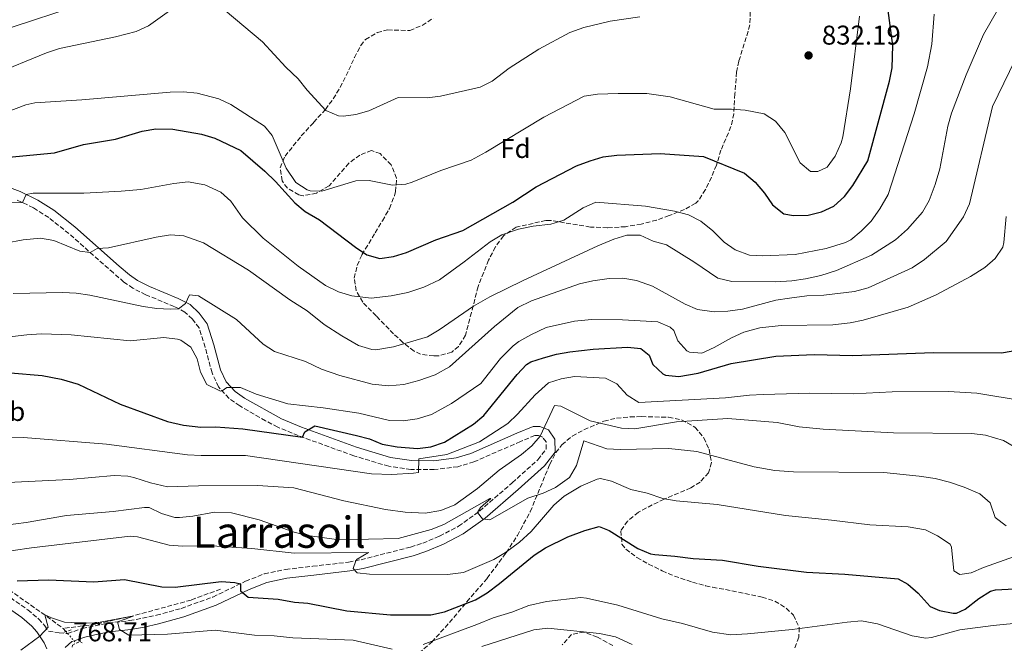
# Model space of a CAD drawing. Units: metres. Extents: x 621336 to 624795, y 4715613 to 4717987.
# Drawn here: x 624191 to 624555, y 4716455 to 4716685 of the extents above; entities that cross this region are included whole.
import ezdxf
from ezdxf.enums import TextEntityAlignment as Align

# ---------------------------------------------------------------- set-up
doc = ezdxf.new("R2010")
doc.units = ezdxf.units.M
doc.header["$MEASUREMENT"] = 0
for name, pattern in [('DGN Style 2', [1.7399219301090239, 1.043953158065414, -0.6959687720436097]), ('DGN Style 3', [2.435890702152634, 1.739921930109024, -0.6959687720436097]), ('DGN Style 5', [1.217945351076317, 0.5219765790327072, -0.6959687720436097])]:
    doc.linetypes.add(name, pattern=pattern)
for name, color, linetype, lineweight in [('Barranco lineal', 142, 'DGN Style 3', 13), ('Barranco lineal no visto', 142, 'DGN Style 5', 0), ('Camino', 7, 'DGN Style 3', 0), ('Cota de punto acotado terreno', 7, 'Continuous', 0), ('Curva de nivel directora', 30, 'Continuous', 30), ('Curva de nivel intermedia', 30, 'Continuous', 0), ('Etiqueta de uso rústico', 92, 'Continuous', 0), ('Etiqueta de zona arbolada', 92, 'Continuous', 0), ('Margen derecho', 7, 'Continuous', 0), ('Pontón-alcantarilla (pasos de agua)', 1, 'DGN Style 2', 0), ('Punto acotado terreno (símbolo)', 7, 'Continuous', 0), ('Texto de Área (paraje) menor', 7, 'Continuous', 0), ('Zona arbolada', 92, 'DGN Style 3', 0)]:
    doc.layers.add(name, color=color, linetype=linetype, lineweight=lineweight)
doc.styles.add('Style-Arial', font='arial.ttf')

# ---------------------------------------------------------------- blocks, each defined once
blk = doc.blocks.new('5PATER')
at = {"layer": 'Punto acotado terreno (símbolo)', "linetype": 'Continuous', "lineweight": 0}
h = blk.add_hatch(color=51, dxfattribs=at)
edge = h.paths.add_edge_path()
edge.add_ellipse((0, 0), major_axis=(-0.1095731443231308, -0.1110710700762829), ratio=0.9994222409660317, start_angle=0, end_angle=360)

msp = doc.modelspace()

# ---------------------------------------------------------------- linework, layer by layer
at = {"layer": 'Barranco lineal', "color": 142, "linetype": 'DGN Style 3', "lineweight": 13, "extrusion": (0.6009017767996124, 0.7597823814363427, 0.248289724914239), "elevation": 3958761.775226397, "flags": 128}
msp.add_lwpolyline([(2436181.115952453, -1013895.263771632), (2436162.567558892, -1013899.300168089), (2436154.115062339, -1013900.600899427)], dxfattribs=at)
at = {"layer": 'Barranco lineal', "color": 142, "linetype": 'DGN Style 3', "lineweight": 13, "extrusion": (0.09388694269553964, -0.1069009743764954, 0.9898269665293226), "elevation": -444828.4117565862, "flags": 128}
msp.add_lwpolyline([(3581355.709076569, 3100105.653520831), (3581355.709076568, 3100104.107234959)], dxfattribs=at)
at = {"layer": 'Barranco lineal', "color": 142, "linetype": 'DGN Style 3', "lineweight": 13}
msp.add_polyline3d([(624265.3399999999, 4716475.180000001, 774.0599999999977), (624254.4400000004, 4716471.119999999, 772.4499999999972), (624233.3200000003, 4716465.350000001, 770), (624219.1699999999, 4716462.199999999, 769.1999999999972), (624207.2000000002, 4716460.630000001, 768.7400000000052)], dxfattribs=at)
at = {"layer": 'Barranco lineal no visto', "color": 142, "linetype": 'DGN Style 5', "lineweight": 0}
msp.add_polyline3d([(624208.2100000001, 4716459.480000001, 768.5200000000042), (624208.8399999999, 4716458.77, 768.3800000000047), (624211.2100000001, 4716456.08, 767.8699999999953), (624212.0199999996, 4716455.15, 767.6999999999972)], dxfattribs=at)
at = {"layer": 'Camino', "color": 7, "linetype": 'DGN Style 3', "lineweight": 0}
msp.add_polyline3d([(624187.7100000007, 4716472.010000001, 773.4900000000052), (624194.1200000012, 4716467.510000001, 771.8399999999965), (624198.1700000013, 4716464.100000001, 770.8300000000017), (624200.390000001, 4716461.65, 770.3099999999978), (624201.7399999987, 4716459.580000001, 769.9600000000065), (624205.7100000005, 4716459.060000002, 769.5899999999967), (624208.7300000003, 4716458.730000001, 768.7100000000065), (624208.8399999999, 4716458.77, 768.7100000000065), (624214.2399999978, 4716460.590000001, 768.8300000000019), (624223.8799999983, 4716462.640000001, 769.5899999999967), (624231.7600000016, 4716463.520000001, 770.529999999999), (624236.5100000014, 4716464.370000001, 770.8699999999955), (624241.659999999, 4716465.49, 771.2400000000054), (624250.8299999977, 4716468.040000001, 772.2400000000052), (624262.4899999986, 4716472.240000002, 773.4199999999983), (624274.5900000001, 4716478.040000001, 775.300000000003), (624281.5300000003, 4716480.820000002, 776.2400000000054), (624289.350000001, 4716482.42, 777.2400000000054), (624299.3899999993, 4716483.590000001, 778), (624312.6200000015, 4716485.12, 779.6499999999943), (624317.2600000018, 4716486.029999999, 780.2599999999949), (624335.5599999989, 4716490.67, 783.0099999999949), (624340.0399999983, 4716492.109999999, 783.4600000000065), (624346.2499999999, 4716494.710000001, 784.0700000000071), (624353.2699999983, 4716498.350000001, 784.8300000000019), (624361.0399999978, 4716504, 785.0200000000042), (624373.0799999987, 4716514.410000003, 787.1600000000036), (624382.5699999993, 4716522.939999999, 788.600000000006), (624385.6099999992, 4716526.850000001, 789.2400000000052), (624385.5699999989, 4716529.510000001, 789.6600000000036), (624384.3599999996, 4716531.250000002, 789.8300000000019), (624382.7300000002, 4716531.92, 790.1300000000048), (624381.4999999986, 4716531.880000002, 790.0099999999949), (624376.1099999996, 4716529.670000002, 790.8899999999995), (624358.9600000014, 4716522.15, 792.5800000000019), (624353.0399999982, 4716520.370000001, 793.320000000007), (624344.3099999975, 4716519.270000001, 794.2100000000065), (624335.6499999984, 4716519.310000001, 795.3600000000007), (624327.4499999997, 4716520.51, 795.8300000000019), (624314.5700000006, 4716524.400000001, 797.6900000000024), (624294.0300000015, 4716531.830000001, 800.1900000000024), (624286.499999999, 4716534.980000001, 801.7200000000012), (624281.9100000003, 4716537.32, 802.4299999999931), (624272.4699999989, 4716542.850000001, 803.9400000000024), (624268.4999999991, 4716545.57, 804.5399999999936), (624264.61, 4716549.820000002, 805.2500000000001), (624262.1800000002, 4716555.01, 806.1300000000048), (624259.6700000024, 4716564.460000002, 807.0099999999949), (624257.3900000004, 4716571.59, 808.3699999999955), (624254.9400000004, 4716574.869999999, 809.1100000000006), (624252.1599999999, 4716577.480000002, 809.6600000000037), (624248.2600000018, 4716579.5, 810.2200000000014), (624237.7299999995, 4716583.859999999, 811.6600000000037), (624232.9799999997, 4716586.240000002, 812.4900000000052), (624229.6600000006, 4716588.550000001, 813.070000000007), (624225.7299999989, 4716591.900000001, 813.6999999999972), (624209.3500000017, 4716606.420000001, 816.1900000000024), (624201.8599999994, 4716612.34, 818.1499999999944), (624196.2000000001, 4716615.949999999, 819.320000000007), (624189.9799999995, 4716618.970000002, 820.3699999999953)], dxfattribs=at)
at = {"layer": 'Curva de nivel directora', "color": 30, "linetype": 'Continuous', "lineweight": 30, "flags": 128}
for points, elevation in [([(624226.489999999, 4716641.340000001), (624236.4299999987, 4716644.310000001), (624241.3700000007, 4716645.100000001), (624247.7199999986, 4716645.04), (624258.2799999998, 4716643.17), (624263.2499999986, 4716641.640000001), (624272.8099999984, 4716637.11), (624281.6500000008, 4716629.53), (624285.6600000008, 4716625.630000004), (624292.7399999995, 4716617.830000003), (624296.5799999996, 4716614.619999999), (624301.8700000005, 4716611.560000001), (624315.1999999987, 4716601.4), (624319.3699999995, 4716598.640000001), (624324.1999999997, 4716597.200000001), (624329.1900000009, 4716598.020000001), (624333.99, 4716599.430000001), (624344.9199999999, 4716604.09), (624354.8399999996, 4716607.630000004), (624373.329999999, 4716618.07), (624381.9199999989, 4716623.650000002), (624396.87, 4716631.400000001), (624401.9199999992, 4716633.359999999), (624406.7299999995, 4716634.74), (624411.7599999985, 4716635.359999999), (624427.7899999992, 4716636.000000001), (624443.6999999993, 4716634.91), (624458.8600000005, 4716628.730000001), (624462.8599999992, 4716625.400000002), (624466.3099999981, 4716621.310000001), (624469.2000000004, 4716617.020000001), (624473.3899999993, 4716613.689999999), (624476.97, 4716613.180000001), (624482.4299999983, 4716613.260000001), (624487.3099999998, 4716614.460000001), (624491.8399999985, 4716616.560000001), (624495.8499999982, 4716620.180000001), (624498.9299999983, 4716624.199999999), (624504.4200000003, 4716633.350000001), (624512.5000000005, 4716662.75), (624513.4399999991, 4716667.66), (624513.7199999986, 4716675.950000001), (624512.0199999998, 4716688.820000002)], 825.0000000000001), ([(624187.0999999982, 4716634.710000002), (624204.0499999998, 4716636.29), (624214.6600000003, 4716639.289999999), (624226.489999999, 4716641.340000001)], 825.0000000000001), ([(624187.7599999999, 4716555.07), (624199.4199999986, 4716554.050000001), (624206.4300000003, 4716552.670000002), (624212.7600000004, 4716550.880000001), (624228.3099999983, 4716543.480000001), (624245.7299999993, 4716537.050000002), (624251.6799999994, 4716535.720000003), (624258.0000000005, 4716534.970000001), (624263.650000001, 4716535.050000002), (624273.6199999999, 4716534.340000001), (624295.5899999995, 4716531.27), (624296.4999999992, 4716533.260000002), (624300.1400000004, 4716535.470000002), (624315.5400000007, 4716531.930000002), (624320.3599999998, 4716530.59), (624325, 4716528.680000002), (624330.5700000002, 4716527.730000001), (624338.1099999994, 4716527.080000001), (624343.0699999991, 4716527.74), (624348.1099999995, 4716529.45), (624358.7899999992, 4716536.050000001), (624362.6099999992, 4716539.28), (624374.9099999993, 4716554.359999999), (624378.3200000002, 4716558.080000001), (624380.019999999, 4716559.140000002), (624384.61, 4716560.62), (624389.4400000002, 4716561.910000003), (624394.409999999, 4716562.75), (624403.01, 4716563.810000001), (624415.6199999988, 4716564.470000001), (624420.5899999997, 4716563.95), (624423.6699999998, 4716561.570000002), (624425.0399999999, 4716558.109999999), (624428.69, 4716554.67), (624429.7099999993, 4716554.220000001), (624434.6899999992, 4716553.660000003), (624441.7500000002, 4716554.870000001), (624453.9400000009, 4716558.440000001), (624470.5300000004, 4716561.220000001), (624484.5800000008, 4716561.800000003), (624498.8999999993, 4716561.449999999), (624528.739999999, 4716562.54), (624553.8699999991, 4716562.439999999), (624560.2500000005, 4716563.470000002)], 800.0000000000001), ([(624201.7499999999, 4716478.58), (624218.5299999993, 4716477.880000004), (624229.8099999981, 4716478.75), (624243.5900000002, 4716475.990000002), (624248.5900000003, 4716475.930000001), (624265.6099999989, 4716477.970000002), (624270.6200000002, 4716477.650000002), (624272.6599999988, 4716477.109999999), (624272.699999999, 4716474.570000002), (624275.5600000002, 4716472.170000002), (624286.6800000002, 4716471.390000002), (624292.619999999, 4716470.340000001), (624297.6100000001, 4716470.01), (624311.9699999989, 4716467.140000002), (624328.0800000001, 4716465.7), (624342.9699999986, 4716465.710000002), (624348.1299999997, 4716466.730000001), (624359.5499999991, 4716471.230000001), (624363.8299999996, 4716473.820000002), (624368.4199999983, 4716477.2), (624381.1599999989, 4716487.740000002), (624385.35, 4716490.460000002), (624393.6699999992, 4716494.420000001), (624399.9500000001, 4716496.77), (624405.2000000004, 4716498.260000001), (624408.8899999985, 4716496.810000002), (624419.5300000003, 4716490.180000001), (624424.1599999993, 4716488.24), (624425.7799999998, 4716487.920000001), (624433.1299999991, 4716487.370000001), (624439.9299999987, 4716486.430000001), (624450.7600000004, 4716485.79), (624463.979999999, 4716483.680000001), (624481.8600000005, 4716481.449999999), (624495.94, 4716480.660000001), (624515.6399999985, 4716478.970000001), (624519.2500000006, 4716476.95), (624523.0500000004, 4716473.7), (624527.4600000004, 4716468.689999999), (624530.9699999996, 4716467.24), (624535.9299999995, 4716466.220000002), (624537.1999999991, 4716466.290000001), (624540.4699999992, 4716467.75), (624545.5000000006, 4716471.690000001), (624549.8100000002, 4716474.370000001), (624551.6699999997, 4716474.880000001), (624563.239999999, 4716475.52)], 775.0000000000001), ([(624190.1600000004, 4716478.230000001), (624201.7499999999, 4716478.58)], 775.0000000000001)]:
    msp.add_lwpolyline(points, dxfattribs=dict(at, elevation=elevation))
at = {"layer": 'Curva de nivel intermedia', "color": 30, "linetype": 'Continuous', "lineweight": 0, "flags": 128}
for points, elevation in [([(624074.8000000005, 4716685.819999999), (624083.3500000001, 4716683.269999999), (624093.88, 4716681.609999998), (624112.0499999998, 4716680.859999999), (624141.6200000013, 4716676.639999999), (624152.4300000007, 4716676.67), (624169.1100000017, 4716677.890000001), (624178.9199999997, 4716679.849999999), (624188.3900000001, 4716682.660000001), (624211.6400000005, 4716690.249999999)], 840), ([(624181.1500000004, 4716665.09), (624201.0900000005, 4716673.199999999), (624205.8400000002, 4716674.789999999), (624226.5200000001, 4716679.09), (624234.1199999999, 4716681.119999998), (624238.7000000018, 4716683.140000002), (624248.2100000003, 4716689.890000001)], 835), ([(624519.1100000021, 4716608.119999999), (624524.6500000008, 4716614.329999999), (624527.1000000006, 4716618.689999999), (624529.3400000002, 4716624.51), (624531.0800000015, 4716630.310000001), (624533.9800000006, 4716646.100000001), (624535.3399999995, 4716650.91), (624540.7799999999, 4716665.039999999), (624547.1400000012, 4716679.999999999), (624552.3300000012, 4716689)], 815.0000000000001), ([(624164.0900000016, 4716617.220000002), (624192.1699999999, 4716617.91), (624193.5800000003, 4716620.890000001), (624196.1200000016, 4716621.31), (624214.8500000002, 4716621.390000001), (624228.6799999994, 4716622.060000001), (624235.9200000013, 4716622.74), (624248.0400000005, 4716624.98), (624253.3899999993, 4716625.529999999), (624259.5300000015, 4716624.49), (624265.41, 4716621.75), (624269.1800000007, 4716618.449999998), (624273.4500000001, 4716612.269999998), (624281.11, 4716604.749999999), (624293.9600000001, 4716594.4), (624304.1200000012, 4716587.300000001), (624308.8999999999, 4716584.890000001), (624313.870000001, 4716583.439999999), (624320.9499999998, 4716582.539999999), (624328.3900000007, 4716583.41), (624334.4900000006, 4716584.730000001), (624340.4900000021, 4716586.600000001), (624346.1900000017, 4716589.42), (624355.3200000002, 4716595.949999999), (624364.9100000013, 4716603.439999999), (624369.2300000021, 4716605.939999999), (624375.3600000008, 4716608.089999998), (624380.8300000003, 4716609.13), (624387.4100000006, 4716609.880000001), (624392.1700000016, 4716611.41), (624399.2800000017, 4716615.989999999), (624403.9199999997, 4716618.07), (624422.3399999999, 4716616.609999998), (624433.1000000001, 4716614.689999999), (624438.2000000007, 4716613.359999998), (624442.7600000005, 4716611.07), (624447.2400000021, 4716607.46), (624451.3500000003, 4716603.289999999), (624455.49, 4716600.5), (624460.7400000002, 4716598.529999998), (624465.7300000014, 4716598.210000001), (624477.5900000012, 4716598.77), (624489.0399999999, 4716600.890000001), (624496.2199999993, 4716603.119999999), (624498.1300000004, 4716604.159999999), (624501.9600000015, 4716607.359999999), (624505.690000002, 4716611.019999999), (624508.9500000009, 4716615.640000001), (624511.9999999997, 4716620.930000001), (624521.5500000007, 4716650.640000001), (624526.4500000002, 4716667.970000001), (624528.1399999999, 4716676.34), (624529.0000000005, 4716687.46)], 820.0000000000001), ([(624266.9900000005, 4716688.81), (624280.890000001, 4716677.199999998), (624289.4800000007, 4716667.899999999), (624294.0700000017, 4716663.539999999), (624297.3300000007, 4716659.449999998), (624304.2199999995, 4716651.92), (624308.8900000011, 4716649.980000001), (624310.7400000017, 4716649.849999999), (624315.3500000007, 4716650.389999999), (624320.1400000007, 4716651.810000001), (624330.9800000013, 4716656.739999999), (624341.6200000008, 4716656.609999999), (624346.5899999996, 4716657.15), (624361.2400000012, 4716660.470000001), (624365.6900000015, 4716662.759999999), (624371.9700000001, 4716667.499999999), (624382.9699999995, 4716674.539999999), (624394.370000001, 4716680.640000001), (624399.520000001, 4716682.59), (624409.2999999998, 4716684.82), (624420.27, 4716686.480000001)], 835), ([(624357.9100000008, 4716633.599999999), (624363.3300000011, 4716636.5), (624384.7599999999, 4716649.380000001), (624399.6399999994, 4716657.180000001), (624404.5999999992, 4716657.880000002), (624412.2600000014, 4716658.21), (624422.8000000003, 4716658.109999999), (624431.4800000017, 4716656.890000002), (624447.7400000005, 4716652.42), (624454.1399999998, 4716652.42), (624459.1199999999, 4716652.060000001), (624466.2200000009, 4716650.710000001), (624470.3899999995, 4716647.970000001), (624473.8499999996, 4716643.779999999), (624479.4700000011, 4716632.55), (624483.290000001, 4716629.4), (624486.0200000001, 4716629.350000001), (624489.4800000002, 4716630.999999999), (624492.3700000005, 4716635.08), (624494.5800000009, 4716639.96), (624495.2400000002, 4716642.189999999), (624498.0900000001, 4716659.940000001), (624501.3700000015, 4716686.720000001)], 830.0000000000001), ([(624470.5300000004, 4716581.839999998), (624475.4700000001, 4716582.609999999), (624481.9000000008, 4716583.510000001), (624488.2100000007, 4716583.699999998), (624499.4900000016, 4716585.089999998), (624504.5499999998, 4716586.38), (624520.8200000019, 4716593.77), (624525.3900000006, 4716596.859999998), (624533.4000000015, 4716603.56), (624539.8500000001, 4716612.599999999), (624542.0400000005, 4716617.439999999), (624550.560000001, 4716653.369999998), (624558.8700000015, 4716670.579999999), (624562.2100000008, 4716675.289999999), (624563.6799999992, 4716676.500000001), (624568.1699999998, 4716678.710000001), (624574.54, 4716680.800000001), (624586.1500000019, 4716685.31), (624591.560000001, 4716688.49)], 810), ([(624186.2000000019, 4716651.27), (624193.3600000013, 4716653.95), (624196.79, 4716654.689999999), (624214.0999999992, 4716655.789999999), (624246.7300000007, 4716658.619999999), (624251.7000000017, 4716658.74), (624256.6600000015, 4716658.269999999), (624264.6500000001, 4716656.240000002), (624269.1699999997, 4716654.050000001), (624281.5700000004, 4716646.16), (624284.4300000014, 4716642.600000001), (624289.6000000014, 4716630.619999999), (624293.1599999998, 4716625.310000001), (624297.3900000011, 4716622.599999999), (624298.4800000017, 4716622.279999999), (624302.7100000007, 4716622.149999999), (624315.2800000014, 4716625.909999999), (624320.2800000014, 4716626.029999998), (624328.8600000001, 4716624.32), (624333.82, 4716624.749999999), (624336.0900000009, 4716625.369999998), (624346.7599999994, 4716629.759999999), (624357.9100000008, 4716633.599999999)], 830.0000000000001), ([(624426.8900000007, 4716573.84), (624431.4400000017, 4716571.829999999), (624432.7699999993, 4716570.630000001), (624434.24, 4716566.880000001), (624437.6100000006, 4716563.189999998), (624438.5400000005, 4716562.609999999), (624443.1600000006, 4716562.300000001), (624447.7200000003, 4716564.33), (624454.0900000005, 4716567.929999999), (624458.6500000004, 4716569.980000001), (624464.5500000013, 4716571.619999999), (624472.4800000016, 4716572.529999998), (624491.5900000002, 4716572.8), (624497.8900000012, 4716573.460000001), (624502.7900000007, 4716574.429999999), (624519.3600000001, 4716579.33), (624529.6900000012, 4716583.800000001), (624542.4500000018, 4716590.59), (624547.6799999999, 4716593.869999998), (624551.490000001, 4716597.220000001), (624554.2800000004, 4716601.460000001), (624554.7000000007, 4716603.100000001), (624555.5099999999, 4716612.789999999)], 805.0000000000001), ([(624185.9100000013, 4716602.869999999), (624192.3900000011, 4716604.189999998), (624198.8700000009, 4716604.76), (624203.7800000017, 4716603.890000001), (624213.3600000016, 4716599.930000001), (624217.1799999992, 4716599.480000001), (624219.79, 4716600.929999999), (624223.9299999997, 4716601.180000001), (624241.5800000008, 4716605.109999998), (624246.8400000001, 4716605.939999999), (624251.8100000012, 4716605.560000001), (624259.0199999998, 4716603.01), (624275.6600000006, 4716592.980000001), (624290.9699999993, 4716582.009999998), (624297.3399999996, 4716577.869999998), (624303.6200000005, 4716572.869999998), (624310.0900000012, 4716568.640000001), (624316.35, 4716565.15), (624321.1800000002, 4716563.590000001), (624322.6799999998, 4716563.55), (624329.2600000004, 4716564.679999999), (624341.8200000019, 4716568.349999999), (624346.1200000002, 4716570.91), (624358.730000001, 4716579.63), (624364.7599999993, 4716583.07), (624377.1199999999, 4716589.149999999), (624404.6900000009, 4716601.939999999), (624410.5899999995, 4716604.38), (624415.3700000006, 4716605.859999999), (624420.3799999997, 4716605.8), (624425.1900000019, 4716603.649999999), (624430.0300000011, 4716602.3), (624440.2000000011, 4716596.01), (624449.0300000003, 4716590.02), (624454.1900000012, 4716588.689999999), (624470.3200000003, 4716588.59), (624476.4400000002, 4716588.96), (624481.3799999999, 4716589.720000001), (624487.130000001, 4716591.01), (624492.9400000003, 4716592.810000001), (624505.8600000018, 4716598.430000001), (624514.6900000009, 4716604.099999999), (624519.1100000021, 4716608.119999999)], 815.0000000000001), ([(624188.6900000019, 4716584.349999999), (624207.0400000005, 4716584.710000001), (624212.0300000017, 4716584.429999999), (624217.0099999994, 4716583.720000001), (624236.7999999997, 4716579.51), (624241.7400000016, 4716578.820000002), (624246.6700000003, 4716578.57), (624249.7900000006, 4716578.710000001), (624252.4000000014, 4716580.630000002), (624253.8600000008, 4716583.850000001), (624257.1599999999, 4716583.430000001), (624271.2100000003, 4716574.769999999), (624281.0499999997, 4716565.609999998), (624285.2400000006, 4716562.849999999), (624296.6900000013, 4716559.16), (624302.6500000004, 4716556.409999998), (624309.3700000015, 4716554.06), (624321.3800000012, 4716550.850000001), (624327.4100000019, 4716550.180000001), (624333.0500000011, 4716550.74), (624338.5899999999, 4716552.130000001), (624344.5800000001, 4716554.29), (624349.9100000011, 4716557.289999999), (624366.5900000001, 4716572.16), (624375.2000000001, 4716579.13), (624380.1500000008, 4716581.55), (624397.9500000018, 4716587.84), (624402.8100000012, 4716588.989999998), (624408.930000001, 4716589.880000001), (624413.9300000012, 4716589.970000001), (624419.0200000006, 4716589.060000001), (624424.8700000001, 4716587.029999998), (624436.9400000002, 4716580.41), (624441.54, 4716578.460000001), (624447.7200000003, 4716577.550000002), (624452.7100000015, 4716577.759999999), (624458.1200000006, 4716578.57), (624470.5300000004, 4716581.839999998)], 810), ([(624176.7600000005, 4716567.12), (624193.7700000004, 4716569.08), (624199.2300000008, 4716569.439999999), (624210.1500000019, 4716569.100000001), (624231.9300000014, 4716566.809999999), (624244.4400000018, 4716568.029999999), (624249.3900000005, 4716567.48), (624250.6700000013, 4716567.089999998), (624254.3800000016, 4716564.5), (624256.6799999995, 4716560.220000001), (624257.910000001, 4716555.28), (624260.3300000017, 4716550.749999999), (624265.2900000016, 4716548.310000001), (624265.9800000022, 4716548.319999999), (624267.6600000008, 4716549.569999999), (624272.6699999999, 4716549.569999999), (624278.5199999993, 4716547.09), (624290.1500000014, 4716543.59), (624303.2600000006, 4716542.09), (624316.4700000006, 4716540.119999999), (624327.8099999997, 4716537.460000001), (624332.8099999997, 4716537.24), (624337.9200000016, 4716538.050000001), (624343.2100000001, 4716539.67), (624350.5999999995, 4716543.720000001), (624361.5000000005, 4716551.039999997), (624368.7900000017, 4716560.369999999), (624373.4400000008, 4716564.970000001), (624375.5900000011, 4716566.59), (624379.9100000017, 4716569.109999999), (624385.5900000012, 4716571.82), (624396.11, 4716574.140000001), (624402.400000002, 4716574.689999998), (624413.8000000014, 4716574.65), (624426.8900000007, 4716573.84)], 805.0000000000001), ([(624192.5000000007, 4716531.109999998), (624223.2300000022, 4716528.65), (624253.1299999999, 4716524.759999999), (624258.120000001, 4716524.499999999), (624274.5099999994, 4716524.510000001), (624321.0800000017, 4716517.720000001), (624328.6600000013, 4716517.51), (624336.5600000003, 4716517.939999999), (624338.4300000012, 4716518.189999999), (624338.5700000019, 4716523.310000001), (624348.8800000006, 4716524.84), (624360.9599999995, 4716529.54), (624371.4100000013, 4716536.279999998), (624375.0000000009, 4716539.75), (624381.5099999999, 4716546.88), (624386.4400000006, 4716551.369999998), (624391.120000001, 4716552.859999999), (624396.0600000009, 4716553.680000001), (624407.5000000005, 4716553.09), (624411.7699999998, 4716550.99), (624415.6000000008, 4716546.719999999), (624419.87, 4716544.050000001), (624451.870000001, 4716545.779999998), (624460.7900000017, 4716546.810000001), (624465.7900000019, 4716547.03), (624483.0899999999, 4716547.510000001), (624499.010000001, 4716547.279999998), (624513.5000000017, 4716547.96), (624534.2199999996, 4716548.119999998), (624544.6700000013, 4716547.570000002), (624561.8399999997, 4716544.720000001)], 795), ([(624186.7800000008, 4716514.470000001), (624209.5400000017, 4716515.65), (624226.0900000011, 4716517.109999999), (624231.070000001, 4716516.84), (624233.2600000014, 4716516.369999997), (624239.4100000004, 4716514.390000001), (624245.7400000005, 4716512.880000001), (624257.1399999999, 4716513.25), (624278.9700000009, 4716513.369999998), (624292.3500000007, 4716512.53), (624310.9200000007, 4716507.81), (624326.2699999996, 4716504.550000001), (624333.5300000017, 4716503.529999998), (624340.8800000009, 4716503.16), (624346.7000000014, 4716504.189999999), (624351.8500000011, 4716506.24), (624360.2900000013, 4716512.36), (624368.2400000017, 4716519.140000001), (624376.4900000019, 4716524.899999999), (624380.3300000018, 4716528.109999999), (624383.440000001, 4716531.63), (624388.7300000016, 4716542.91), (624391.0000000005, 4716542.66), (624401.9000000014, 4716537.269999999), (624413.4300000004, 4716534.609999999), (624418.4400000017, 4716534.380000001), (624433.7300000003, 4716536.88), (624452.7500000017, 4716538.13), (624470.9200000016, 4716536.67), (624479.0399999997, 4716535.099999999), (624488.0000000005, 4716534.189999999), (624513.9199999997, 4716532.91), (624542.9200000013, 4716532.640000001), (624547.8699999999, 4716532.039999999), (624554.6200000001, 4716529.989999999), (624560.2400000016, 4716526.759999999)], 790.0000000000001), ([(624185.9100000013, 4716498.789999999), (624193.4800000018, 4716499.779999998), (624208.4400000019, 4716502.359999999), (624225.6500000006, 4716503.770000001), (624237.2300000011, 4716505.349999999), (624239.0000000015, 4716505.25), (624243.520000001, 4716503.100000001), (624248.5000000009, 4716501.649999999), (624250.1600000017, 4716501.550000001), (624255.1300000005, 4716502.119999998), (624263.1300000001, 4716503.63), (624269.4400000002, 4716503.34), (624279.6300000002, 4716500.71), (624292.5200000005, 4716496.15), (624297.6200000013, 4716494.999999999), (624309.0000000005, 4716493.34), (624330.9800000013, 4716493.899999999), (624343.1600000008, 4716497.17), (624347.7899999998, 4716499.039999999), (624364.7599999993, 4716508.609999999), (624365.2100000009, 4716508.599999998), (624361.3500000007, 4716505.319999999), (624360.2199999997, 4716503.41), (624362.0500000003, 4716501.079999999), (624364.7800000017, 4716500.739999999), (624378.8800000013, 4716508.759999999), (624384.5000000005, 4716510.63), (624389.0300000012, 4716512.74), (624394.2999999997, 4716516.430000001), (624396.85, 4716520.749999999), (624399.5700000002, 4716529.869999998), (624407.99, 4716526.980000001), (624412.9900000001, 4716526.770000001), (624430.9600000009, 4716527.039999999), (624441.2899999997, 4716525.95), (624462.5100000005, 4716520.34), (624470.1500000004, 4716518.949999999), (624477.0300000003, 4716518.48), (624510.3700000002, 4716518.179999998), (624523.3800000012, 4716516.899999999), (624529.3200000002, 4716515.949999999), (624534.6199999996, 4716514.710000002), (624540.1000000003, 4716512.81), (624545.7900000013, 4716510.349999999), (624549.7000000004, 4716507.020000001), (624551.4700000007, 4716501.59), (624555.5099999999, 4716498.56)], 785), ([(624187.5099999995, 4716531.24), (624192.5000000007, 4716531.109999998)], 795), ([(624231.9500000017, 4716494.749999999), (624234.6500000019, 4716494.519999999), (624246.3700000008, 4716491.390000001), (624251.3600000021, 4716491.019999999), (624262.0999999997, 4716491.15), (624276.8899999999, 4716490.149999999), (624292.5499999997, 4716488.399999999), (624320.0300000012, 4716488.71), (624315.7799999998, 4716486.180000001), (624315.2800000014, 4716485.640000001), (624314.2900000013, 4716482.71), (624315.8200000002, 4716481.220000001), (624320.3500000008, 4716480.63), (624349.1700000013, 4716480.58), (624355.0499999997, 4716481.32), (624366.3100000005, 4716486.11), (624370.610000001, 4716488.640000001), (624375.8100000002, 4716492.480000001), (624380.0999999995, 4716496.470000001), (624388.5100000004, 4716506.2), (624392.2300000021, 4716509.539999999), (624398.4800000016, 4716513.17), (624404.4500000017, 4716515.8), (624405.69, 4716516.06), (624409.7600000004, 4716515.08), (624416.9599999997, 4716511.980000001), (624422.9099999998, 4716510.560000001), (624428.6800000012, 4716508.58), (624433.6100000018, 4716507.74), (624448.8600000005, 4716506.42), (624474.0100000005, 4716502.310000001), (624491.0300000014, 4716500.640000001), (624505.1800000002, 4716498.869999998), (624519.3199999998, 4716498.130000001), (624525.7400000016, 4716497), (624530.25, 4716494.87), (624534.860000001, 4716491.710000002), (624535.4300000012, 4716490.649999999), (624536.2200000001, 4716481.899999999), (624538.4000000017, 4716480.52), (624542.6300000006, 4716481.15), (624547.2000000017, 4716483.180000001), (624566.3200000012, 4716489.970000001)], 780.0000000000002), ([(624181.820000001, 4716488.380000001), (624195.5400000005, 4716490.46), (624231.9500000017, 4716494.749999999)], 780.0000000000001), ([(624562.0200000008, 4716462.779999999), (624550.750000001, 4716461.720000001), (624538.4400000018, 4716460.130000001), (624527.9299999998, 4716457.34), (624525.8600000001, 4716457.07), (624520.86, 4716457.899999999), (624508.0000000009, 4716462.319999998), (624502.1400000004, 4716463.460000001), (624496.7800000003, 4716463.01), (624476.4800000006, 4716460.26), (624460.0300000017, 4716458.590000001), (624453.9000000006, 4716458.239999999), (624447.1200000013, 4716459.23), (624435.97, 4716462.490000002), (624428.3200000012, 4716464.17), (624412.0900000016, 4716469.189999999), (624400.52, 4716471.859999998), (624398.4700000003, 4716472.050000001), (624385.7600000012, 4716470.609999999), (624379.2800000013, 4716469.100000001), (624372.92, 4716466.659999999), (624366.0700000015, 4716464.579999999), (624359.9900000017, 4716462.039999999), (624340.2500000006, 4716454.730000001)], 770), ([(624328.6800000013, 4716453.019999999), (624314.3200000003, 4716456.289999999), (624291.9900000008, 4716457.189999999), (624285.2000000003, 4716457.940000001), (624277.850000001, 4716458.11), (624263.3499999992, 4716460.03), (624245.7500000016, 4716458.57), (624231.440000002, 4716458.189999999), (624228.0199999999, 4716460.300000001), (624227.3200000003, 4716463.019999999), (624230.0600000008, 4716464.100000001), (624233.3200000017, 4716465.350000001), (624219.5199999996, 4716462.699999998), (624215.4699999995, 4716462.550000002), (624207.6399999995, 4716463.01), (624202.9400000012, 4716464.5), (624200.3700000007, 4716465.619999998), (624201.6600000004, 4716461.119999998), (624198.6000000006, 4716457.779999999), (624191.5100000005, 4716452.609999999)], 770), ([(624361.9100000019, 4716453.98), (624381.0899999996, 4716460.109999998), (624386.2599999995, 4716460.689999999), (624405.3500000002, 4716458.789999999), (624411.2100000009, 4716457.509999999), (624417.4100000013, 4716454.76)], 765.0000000000001)]:
    msp.add_lwpolyline(points, dxfattribs=dict(at, elevation=elevation))
at = {"layer": 'Margen derecho', "color": 7, "linetype": 'Continuous', "lineweight": 0}
for points in [[(624207.9200000013, 4716453.600000001, 768.6499999999944), (624210.4200000024, 4716455.810000002, 768.7100000000065), (624211.2100000014, 4716456.08, 768.7299999999963), (624215.1499999977, 4716457.41, 768.8300000000019), (624220.0199999979, 4716458.550000003, 769.1499999999944), (624224.3699999999, 4716459.37, 769.5899999999967), (624232.2399999977, 4716460.250000001, 770.529999999999), (624237.1499999984, 4716461.130000002, 770.8699999999955), (624242.4499999981, 4716462.280000002, 771.2400000000054), (624251.8299999969, 4716464.890000002, 772.2400000000052), (624263.7699999994, 4716469.189999999, 773.4199999999983), (624275.920000002, 4716475.01, 775.300000000003), (624282.4800000001, 4716477.640000001, 776.2400000000054), (624289.8699999996, 4716479.160000001, 777.2400000000054), (624299.7699999993, 4716480.310000002, 778), (624313.129999999, 4716481.850000001, 779.6499999999943), (624317.9899999984, 4716482.810000001, 780.2599999999949), (624336.4699999987, 4716487.490000002, 783.0099999999949), (624341.1900000017, 4716489.010000002, 783.4600000000065), (624347.6499999991, 4716491.710000002, 784.0700000000071), (624355.0100000018, 4716495.529999999, 784.8300000000019), (624363.1000000008, 4716501.41, 785.0200000000042), (624375.2600000004, 4716511.930000001, 787.1600000000036), (624384.999999999, 4716520.680000001, 788.600000000006), (624388.9299999984, 4716525.74, 789.2400000000052), (624388.859999999, 4716530.57, 789.6600000000036), (624386.5199999989, 4716533.940000001, 789.8300000000019), (624383.3200000003, 4716535.250000001, 790.1300000000048), (624380.7899999978, 4716535.160000001, 790.0099999999949), (624374.82, 4716532.710000001, 790.8899999999995), (624357.8199999991, 4716525.260000002, 792.5800000000019), (624352.3500000018, 4716523.609999999, 793.320000000007), (624344.1099999985, 4716522.57, 794.2100000000065), (624335.8999999987, 4716522.61, 795.3600000000007), (624328.1700000018, 4716523.740000002, 795.8300000000019), (624315.61, 4716527.540000001, 797.6900000000024), (624295.2299999995, 4716534.910000001, 800.1900000000024), (624287.8899999993, 4716537.980000002, 801.7200000000012), (624274.2399999967, 4716545.640000002, 803.9400000000024), (624270.6799999983, 4716548.08, 804.5399999999936), (624267.3900000004, 4716551.680000002, 805.2500000000001), (624265.3000000005, 4716556.140000001, 806.1300000000048), (624262.8399999996, 4716565.390000002, 807.0099999999949), (624260.3699999996, 4716573.119999999, 808.3699999999955), (624257.4100000004, 4716577.08, 809.1100000000006), (624254.089999999, 4716580.2, 809.6600000000037), (624249.6599999988, 4716582.5, 810.2200000000014), (624239.1000000021, 4716586.87, 811.6600000000037), (624234.6700000018, 4716589.090000002, 812.4900000000052), (624231.6799999989, 4716591.17, 813.070000000007), (624227.8999999971, 4716594.390000002, 813.6999999999972), (624211.4699999985, 4716608.949999999, 816.1900000000024), (624203.7800000017, 4716615.040000002, 818.1499999999944), (624197.8099999992, 4716618.84, 819.320000000007), (624191.2800000003, 4716622.010000002, 820.3699999999953), (624181.9799999996, 4716625.470000002, 821.6100000000006)], [(624201.1999999977, 4716453.130000002, 769.1999999999972), (624200.23, 4716455.28, 769.529999999999), (624197.5199999987, 4716459.430000001, 770.3099999999978), (624195.6499999978, 4716461.490000002, 770.8300000000017), (624191.9100000006, 4716464.640000002, 771.8399999999965), (624185.7899999984, 4716468.939999999, 773.4900000000052)]]:
    msp.add_polyline3d(points, dxfattribs=at)
at = {"layer": 'Pontón-alcantarilla (pasos de agua)', "color": 1, "linetype": 'DGN Style 2', "lineweight": 0, "elevation": 768.8899999999995, "flags": 128}
msp.add_lwpolyline([(624207.5300000003, 4716459.26), (624208.2100000001, 4716459.480000001), (624210.1699999999, 4716460.109999999)], dxfattribs=at)
at = {"layer": 'Pontón-alcantarilla (pasos de agua)', "color": 1, "linetype": 'DGN Style 2', "lineweight": 0}
msp.add_polyline3d([(624210.5599999997, 4716453.710000001, 768.6600000000036), (624210.6200000001, 4716454.449999999, 768.6600000000036), (624212.0199999996, 4716455.15, 768.5399999999936), (624213.3200000003, 4716455.810000001, 768.429999999993), (624214.3600000005, 4716455.24, 768.0899999999965)], dxfattribs=at)
at = {"layer": 'Zona arbolada', "color": 92, "linetype": 'DGN Style 3', "lineweight": 0}
for points in [[(624460.9500000002, 4716688.380000001, 837.7200000000012), (624460.9199999999, 4716683.51, 836.4499999999972), (624456.8300000001, 4716670.109999999, 834.4900000000052), (624456, 4716666.09, 833.8899999999995), (624455.3700000001, 4716658.07, 832.7200000000012), (624454.9100000003, 4716650.720000001, 831.1000000000058), (624453.9000000004, 4716645.930000001, 830.070000000007), (624450.2100000001, 4716637.279999999, 828.1600000000036), (624448.5, 4716631.699999999, 825.5099999999949), (624446.6600000003, 4716627.230000001, 824.4600000000065), (624444.4900000002, 4716622.699999999, 823.7400000000052), (624441.8300000001, 4716618.52, 823.2599999999949), (624440.8899999997, 4716617.66, 823.1499999999943), (624436.6900000004, 4716615.34, 822.8600000000006), (624431.0700000003, 4716613.09, 821.3899999999995), (624426.4500000002, 4716611.390000001, 820.570000000007), (624420.7800000003, 4716609.980000001, 820.3600000000006), (624414.9900000002, 4716608.99, 820.3500000000058), (624408.25, 4716608.58, 820.4600000000065), (624401.9600000001, 4716608.850000001, 820.7599999999949), (624387.1799999997, 4716611.32, 822.0599999999977), (624385.5300000003, 4716611.300000001, 822.1199999999953), (624374.4900000002, 4716608.789999999, 822.1199999999953), (624369.8899999997, 4716605.65, 821.8099999999977), (624366.8700000001, 4716601.529999999, 821.029999999999), (624364.3700000001, 4716596.67, 819.9199999999983), (624360.4699999997, 4716586.92, 816.0899999999965), (624358.0599999997, 4716577.33, 815.0500000000029), (624355.8300000001, 4716568.960000001, 814.7700000000042), (624353.29, 4716564.76, 814.7700000000042), (624350.75, 4716562.67, 814.7700000000042), (624345.8499999996, 4716561.24, 814.7700000000042), (624344.0800000001, 4716561.26, 814.7700000000042), (624339.2599999999, 4716561.869999999, 815.5800000000019), (624336.8099999997, 4716563.039999999, 816.0899999999965), (624332.6699999999, 4716566.230000001, 816.25), (624329.2699999996, 4716569.42, 816.679999999993), (624322.7999999998, 4716576.050000001, 820.5), (624317.9000000004, 4716581.119999999, 822.7100000000065), (624315.4100000003, 4716585.369999999, 824.4100000000036), (624314.75, 4716590, 826.0899999999965), (624315.7999999998, 4716594.710000001, 827.2400000000052), (624317.5499999998, 4716598.630000001, 828.1600000000036), (624322.4600000001, 4716606.74, 831.320000000007), (624325.1100000005, 4716611.17, 832.4900000000052), (624327.75, 4716615.720000001, 833.0099999999949), (624329.5999999996, 4716620.4, 833.029999999999), (624330.0099999999, 4716621.970000001, 833.0099999999949), (624330.3899999997, 4716626.869999999, 832.9400000000023), (624328.3499999996, 4716631.82, 832.8600000000006), (624324.3300000001, 4716635.99, 833.0399999999936), (624321.1299999999, 4716637.09, 833.0099999999949), (624316.7800000003, 4716635.439999999, 832.320000000007), (624312.7199999997, 4716632.449999999, 831.5399999999936), (624305.4100000003, 4716624.060000001, 830.070000000007), (624300.8200000003, 4716621.369999999, 830.1199999999953), (624295.8399999999, 4716620.439999999, 830.820000000007), (624294.25, 4716620.689999999, 831.1000000000058), (624290.0800000001, 4716623.24, 831.9600000000065), (624288.0599999997, 4716625.880000001, 832.7200000000012), (624287.3300000001, 4716630.779999999, 834.2200000000012), (624289.1500000004, 4716635.029999999, 835.6600000000036), (624295.1600000003, 4716642.52, 838.3600000000006), (624299.6900000004, 4716647.470000001, 839.1600000000036), (624304.0599999997, 4716652.279999999, 839.3399999999965), (624306.9600000001, 4716656.199999999, 840.3200000000071), (624309.5199999996, 4716660.4, 841.4400000000023), (624312.7300000006, 4716666.850000001, 842.3600000000006), (624314.8099999997, 4716671.41, 842.429999999993), (624317.1399999997, 4716675.880000001, 841.5800000000017), (624318.8399999999, 4716678.109999999, 841.25), (624323.1799999997, 4716680.689999999, 841.2400000000052), (624327.0700000003, 4716681.619999999, 841.3899999999995), (624335.2599999999, 4716681.460000001, 841.9799999999959), (624339.8099999997, 4716683.289999999, 842.5), (624343.9199999999, 4716685.949999999, 843.0700000000071)], [(624420.7800000003, 4716609.980000001, 820.3600000000006), (624414.9900000002, 4716608.99, 820.3500000000058), (624408.25, 4716608.58, 820.4600000000065), (624401.9600000001, 4716608.850000001, 820.7599999999949), (624387.1799999997, 4716611.32, 822.0599999999977), (624385.5300000003, 4716611.300000001, 822.1199999999953), (624374.4900000002, 4716608.789999999, 822.1199999999953), (624369.8899999997, 4716605.65, 821.8099999999977), (624366.8700000001, 4716601.529999999, 821.029999999999), (624364.3700000001, 4716596.67, 819.9199999999983), (624360.4699999997, 4716586.92, 816.0899999999965), (624358.0599999997, 4716577.33, 815.0500000000029), (624355.8300000001, 4716568.960000001, 814.7700000000042), (624353.29, 4716564.76, 814.7700000000042), (624350.75, 4716562.67, 814.7700000000042), (624345.8499999996, 4716561.24, 814.7700000000042), (624344.0800000001, 4716561.26, 814.7700000000042), (624339.2599999999, 4716561.869999999, 815.5800000000019), (624336.8099999997, 4716563.039999999, 816.0899999999965), (624332.6699999999, 4716566.230000001, 816.25), (624329.2699999996, 4716569.42, 816.679999999993), (624322.7999999998, 4716576.050000001, 820.5), (624317.9000000004, 4716581.119999999, 822.7100000000065), (624315.4100000003, 4716585.369999999, 824.4100000000036), (624314.75, 4716590, 826.0899999999965), (624315.7999999998, 4716594.710000001, 827.2400000000052), (624317.5499999998, 4716598.630000001, 828.1600000000036), (624322.4600000001, 4716606.74, 831.320000000007), (624325.1100000005, 4716611.17, 832.4900000000052), (624327.75, 4716615.720000001, 833.0099999999949), (624329.5999999996, 4716620.4, 833.029999999999), (624330.0099999999, 4716621.970000001, 833.0099999999949), (624330.3899999997, 4716626.869999999, 832.9400000000023), (624328.3499999996, 4716631.82, 832.8600000000006), (624324.3300000001, 4716635.99, 833.0399999999936), (624321.1299999999, 4716637.09, 833.0099999999949), (624316.7800000003, 4716635.439999999, 832.320000000007), (624312.7199999997, 4716632.449999999, 831.5399999999936), (624305.4100000003, 4716624.060000001, 830.070000000007), (624300.8200000003, 4716621.369999999, 830.1199999999953), (624295.8399999999, 4716620.439999999, 830.820000000007), (624294.25, 4716620.689999999, 831.1000000000058), (624290.0800000001, 4716623.24, 831.9600000000065), (624288.0599999997, 4716625.880000001, 832.7200000000012), (624287.3300000001, 4716630.779999999, 834.2200000000012), (624289.1500000004, 4716635.029999999, 835.6600000000036), (624295.1600000003, 4716642.52, 838.3600000000006), (624299.6900000004, 4716647.470000001, 839.1600000000036), (624304.0599999997, 4716652.279999999, 839.3399999999965), (624306.9600000001, 4716656.199999999, 840.3200000000071), (624309.5199999996, 4716660.4, 841.4400000000023), (624312.7300000006, 4716666.850000001, 842.3600000000006), (624314.8099999997, 4716671.41, 842.429999999993), (624317.1399999997, 4716675.880000001, 841.5800000000017), (624318.8399999999, 4716678.109999999, 841.25), (624323.1799999997, 4716680.689999999, 841.2400000000052), (624327.0700000003, 4716681.619999999, 841.3899999999995), (624335.2599999999, 4716681.460000001, 841.9799999999959), (624339.8099999997, 4716683.289999999, 842.5), (624343.9199999999, 4716685.949999999, 843.0700000000071)], [(624460.9500000002, 4716688.380000001, 837.7200000000012), (624460.9199999999, 4716683.51, 836.4499999999972), (624456.8300000001, 4716670.109999999, 834.4900000000052), (624456, 4716666.09, 833.8899999999995), (624455.3700000001, 4716658.07, 832.7200000000012), (624454.9100000003, 4716650.720000001, 831.1000000000058), (624453.9000000004, 4716645.930000001, 830.070000000007), (624450.2100000001, 4716637.279999999, 828.1600000000036)], [(624450.2100000001, 4716637.279999999, 828.1600000000036), (624448.5, 4716631.699999999, 825.5099999999949), (624446.6600000003, 4716627.230000001, 824.4600000000065), (624444.4900000002, 4716622.699999999, 823.7400000000052), (624441.8300000001, 4716618.52, 823.2599999999949), (624440.8899999997, 4716617.66, 823.1499999999943), (624436.6900000004, 4716615.34, 822.8600000000006), (624431.0700000003, 4716613.09, 821.3899999999995), (624426.4500000002, 4716611.390000001, 820.570000000007), (624420.7800000003, 4716609.980000001, 820.3600000000006)], [(624338.5599999997, 4716451.5, 773.5200000000042), (624343.3700000001, 4716455.609999999, 774.7599999999949), (624349.9400000004, 4716462.859999999, 779.029999999999), (624353.1200000001, 4716466.65, 779.9700000000012), (624356.3099999997, 4716470.439999999, 780.4799999999959), (624363.8300000001, 4716479.16, 780.6399999999995), (624370.8499999996, 4716488.59, 782.5599999999977), (624374.9900000002, 4716494.960000001, 783.8800000000047), (624379.7400000002, 4716503.720000001, 784.679999999993), (624386.9400000004, 4716521.210000001, 788.2899999999936), (624389.2100000001, 4716525.58, 788.9100000000036), (624391.4500000002, 4716528.430000001, 789.320000000007), (624395.29, 4716531.65, 790.1000000000058), (624399.5899999999, 4716534.02, 790.9100000000036), (624406.9900000002, 4716537.180000001, 792.0800000000019), (624411.6399999997, 4716538.33, 792.7100000000065), (624416.6200000001, 4716538.720000001, 793.320000000007), (624420.8600000005, 4716538.84, 793.4400000000023), (624430.8399999999, 4716538.609999999, 792.1199999999953), (624435.6399999997, 4716537.699999999, 791.6300000000047), (624440.5999999996, 4716534.99, 791.0899999999965), (624443.9299999997, 4716531.07, 790.429999999993), (624445.7999999998, 4716526.779999999, 789.4700000000012), (624446.7199999997, 4716521.92, 788.0500000000029), (624445.6399999997, 4716518.119999999, 786.6699999999983), (624442.4699999997, 4716514.640000001, 784.8399999999965), (624439.04, 4716512.560000001, 783.2899999999936), (624429.2199999997, 4716508.369999999, 780.1999999999972), (624424.8099999997, 4716506.26, 779.2299999999959), (624419.6799999997, 4716503.52, 778.5800000000019), (624415.7199999997, 4716500.26, 778.5099999999949), (624413.1900000004, 4716496.74, 778.4400000000023), (624413.6299999999, 4716491.720000001, 778.0099999999949), (624415.0800000001, 4716489.890000001, 777.8500000000058), (624419.1799999997, 4716486.84, 777.8399999999965), (624423.4600000001, 4716484.42, 777.8899999999995), (624428.5199999996, 4716481.930000001, 777.029999999999), (624433, 4716479.960000001, 775.9199999999983), (624439.7000000002, 4716477.730000001, 775.4900000000052), (624444.5300000003, 4716476.430000001, 775.5099999999949), (624447.1100000005, 4716475.859999999, 775.3500000000058), (624454.2800000003, 4716474.550000001, 774.1699999999983), (624465.4299999997, 4716472.180000001, 773.7299999999959), (624470.0800000001, 4716470.680000001, 773.3500000000058), (624474.3200000003, 4716468.140000001, 772.7899999999936), (624477.0099999999, 4716465.57, 772.2599999999949), (624479.1500000004, 4716460.99, 770.6199999999953), (624478.9199999999, 4716457.4, 769.320000000007), (624477.29, 4716452.92, 768.3300000000019)], [(624338.5599999997, 4716451.5, 773.5200000000042), (624343.3700000001, 4716455.609999999, 774.7599999999949), (624349.9400000004, 4716462.859999999, 779.029999999999), (624353.1200000001, 4716466.65, 779.9700000000012), (624356.3099999997, 4716470.439999999, 780.4799999999959), (624363.8300000001, 4716479.16, 780.6399999999995), (624370.8499999996, 4716488.59, 782.5599999999977), (624374.9900000002, 4716494.960000001, 783.8800000000047), (624379.7400000002, 4716503.720000001, 784.679999999993), (624386.9400000004, 4716521.210000001, 788.2899999999936), (624389.2100000001, 4716525.58, 788.9100000000036), (624391.4500000002, 4716528.430000001, 789.320000000007), (624395.29, 4716531.65, 790.1000000000058), (624399.5899999999, 4716534.02, 790.9100000000036), (624406.9900000002, 4716537.180000001, 792.0800000000019), (624411.6399999997, 4716538.33, 792.7100000000065), (624416.6200000001, 4716538.720000001, 793.320000000007), (624420.8600000005, 4716538.84, 793.4400000000023), (624430.8399999999, 4716538.609999999, 792.1199999999953), (624435.6399999997, 4716537.699999999, 791.6300000000047), (624440.5999999996, 4716534.99, 791.0899999999965), (624443.9299999997, 4716531.07, 790.429999999993)], [(624443.9299999997, 4716531.07, 790.429999999993), (624445.7999999998, 4716526.779999999, 789.4700000000012), (624446.7199999997, 4716521.92, 788.0500000000029), (624445.6399999997, 4716518.119999999, 786.6699999999983), (624442.4699999997, 4716514.640000001, 784.8399999999965), (624439.04, 4716512.560000001, 783.2899999999936), (624429.2199999997, 4716508.369999999, 780.1999999999972), (624424.8099999997, 4716506.26, 779.2299999999959), (624419.6799999997, 4716503.52, 778.5800000000019), (624415.7199999997, 4716500.26, 778.5099999999949), (624413.1900000004, 4716496.74, 778.4400000000023), (624413.6299999999, 4716491.720000001, 778.0099999999949), (624415.0800000001, 4716489.890000001, 777.8500000000058), (624419.1799999997, 4716486.84, 777.8399999999965), (624423.4600000001, 4716484.42, 777.8899999999995), (624428.5199999996, 4716481.930000001, 777.029999999999), (624433, 4716479.960000001, 775.9199999999983), (624439.7000000002, 4716477.730000001, 775.4900000000052), (624444.5300000003, 4716476.430000001, 775.5099999999949), (624447.1100000005, 4716475.859999999, 775.3500000000058), (624454.2800000003, 4716474.550000001, 774.1699999999983), (624465.4299999997, 4716472.180000001, 773.7299999999959), (624470.0800000001, 4716470.680000001, 773.3500000000058), (624474.3200000003, 4716468.140000001, 772.7899999999936), (624477.0099999999, 4716465.57, 772.2599999999949), (624479.1500000004, 4716460.99, 770.6199999999953), (624478.9199999999, 4716457.4, 769.320000000007), (624477.29, 4716452.92, 768.3300000000019)], [(624410.2400000002, 4716454.289999999, 765.3600000000006), (624404.54, 4716457.449999999, 764.6100000000006), (624399.6900000004, 4716459.300000001, 764.0099999999949), (624395.0099999999, 4716458.439999999, 763.429999999993), (624391.5999999996, 4716454.539999999, 762.4799999999959)], [(624410.2400000002, 4716454.289999999, 765.3600000000006), (624404.54, 4716457.449999999, 764.6100000000006), (624399.6900000004, 4716459.300000001, 764.0099999999949), (624395.0099999999, 4716458.439999999, 763.429999999993), (624391.5999999996, 4716454.539999999, 762.4799999999959)]]:
    msp.add_polyline3d(points, dxfattribs=at)

# ---------------------------------------------------------------- block references
at = {"layer": 'Punto acotado terreno (símbolo)', "color": 7, "linetype": 'Continuous', "lineweight": 0, "xscale": 10, "yscale": 10, "zscale": 10}
msp.add_blockref('5PATER', (624482.5599999978, 4716672.220000003, 832.1900000000028), dxfattribs=at)

# ---------------------------------------------------------------- texts
at = {"layer": 'Cota de punto acotado terreno', "color": 7, "linetype": 'Continuous', "lineweight": 0, "style": 'Style-Arial'}
for s, p in [('832.19', (624487.4800000002, 4716676.220000001, 832.1900000000023)), ('768.71', (624210.8799999988, 4716455.869999999, 768.7100000000065))]:
    msp.add_text(s, height=7.000000000000002, dxfattribs=at).set_placement(p)
at = {"layer": 'Etiqueta de uso rústico', "color": 92, "linetype": 'Continuous', "lineweight": 0, "style": 'Style-Arial'}
msp.add_text('Mb', height=7.000000000000002, dxfattribs=at).set_placement((624186.3702462434, 4716540.75001, 797.0099999999949), align=Align.MIDDLE_CENTER)
at = {"layer": 'Etiqueta de zona arbolada', "color": 92, "linetype": 'Continuous', "lineweight": 0, "style": 'Style-Arial'}
msp.add_text('Fd', height=7.000000000000002, dxfattribs=at).set_placement((624374.2774413646, 4716637.85001, 829.0800000000019), align=Align.MIDDLE_CENTER)
at = {"layer": 'Texto de Área (paraje) menor', "color": 7, "linetype": 'Continuous', "lineweight": 0, "style": 'Style-Arial'}
msp.add_text('Larrasoil', height=11.5, dxfattribs=at).set_placement((624286.9899351986, 4716496.170010001, 782.1000000000058), align=Align.MIDDLE_CENTER)

doc.saveas('drawing.dxf')
